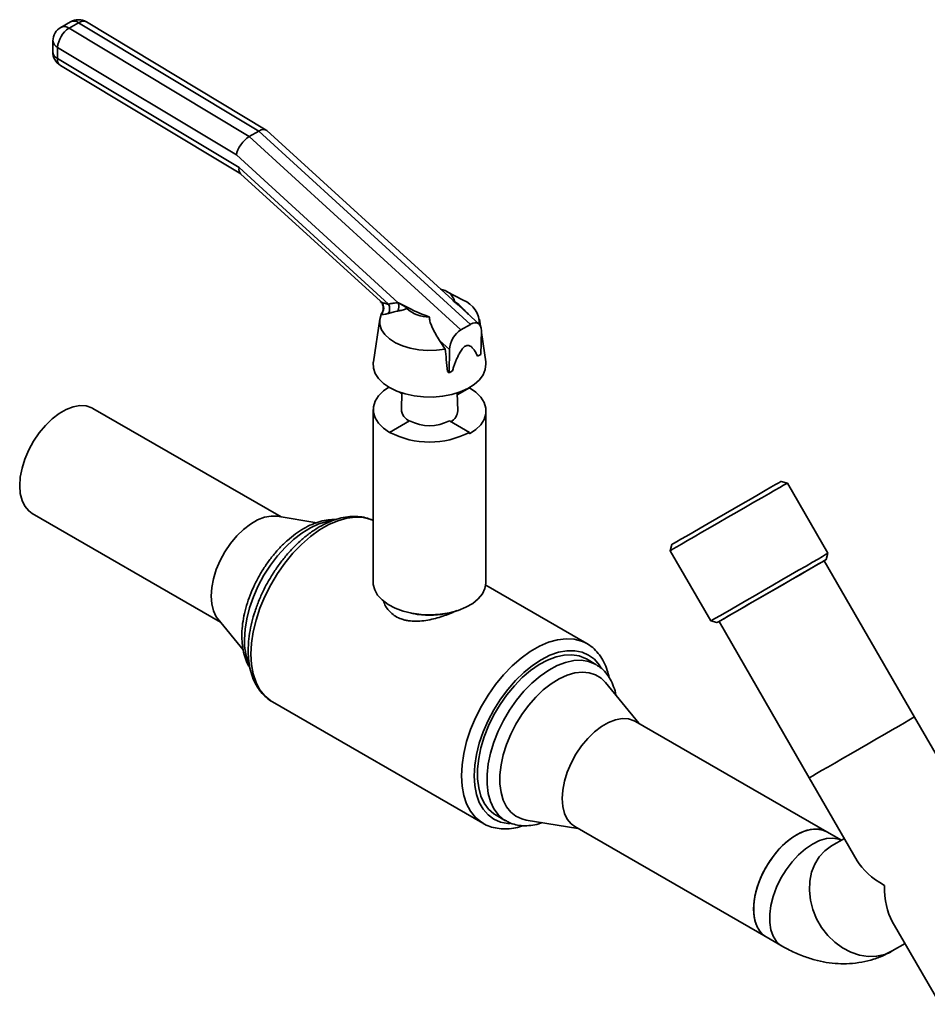
# Paper-space layout 'Blatt3' of a CAD drawing. Units: millimetres. Extents: x 0 to 4200, y 0 to 2970.
# Drawn here: x 2900 to 3101, y 1167 to 1386 of the extents above; entities that cross this region are included whole.
import ezdxf

# ---------------------------------------------------------------- set-up
doc = ezdxf.new("R2010")
doc.units = ezdxf.units.MM

psp = doc.layouts.new('Blatt3')

# ---------------------------------------------------------------- linework, layer by layer
at = {"color": 7, "linetype": 'Continuous', "lineweight": 35, "ltscale": 10}
for p, q in [((2911.43, 1385.11), (2909.31, 1383.88)), ((2913.23, 1384.9), (2911.11, 1383.68)), ((2911.11, 1383.68), (2951.05, 1359.65)), ((2953.17, 1360.88), (2913.23, 1384.9)), ((2954.83, 1361.11), (2914.98, 1385.07)), ((2907.56, 1380.92), (2907.51, 1378.49)), ((2908.58, 1379.42), (2908.54, 1377)), ((2948.2, 1355.59), (2908.58, 1379.42)), ((2908.54, 1377), (2948.8, 1352.78)), ((2909.21, 1375.43), (2949.18, 1351.39)), ((2953.17, 1360.88), (2951.05, 1359.65)), ((2951.05, 1359.65), (2997.96, 1316.83)), ((3000.08, 1318.05), (2953.17, 1360.88)), ((2996.07, 1323.48), (2954.96, 1361.01)), ((2984.06, 1322.85), (2948.2, 1355.59)), ((2948.8, 1352.78), (2981.95, 1322.52)), ((2949.12, 1351.44), (2980.11, 1323.15)), ((2998.47, 1323.38), (2994.76, 1325.33)), ((2984.06, 1322.85), (2984.15, 1322.83)), ((3001.99, 1318.08), (2997.47, 1322.2)), ((2979.97, 1319.2), (2978.56, 1309.75)), ((3002.28, 1317.67), (3002.06, 1319.2)), ((3000.08, 1318.05), (2997.96, 1316.83)), ((3002.41, 1311.4), (3002.5, 1316.6)), ((3003.47, 1309.75), (3002.49, 1316.26)), ((3002.5, 1316.6), (3002.5, 1316.62)), ((2995.43, 1312.47), (2993.23, 1314.48)), ((2994.47, 1312.57), (2993.23, 1314.48)), ((2995.33, 1307.32), (2995.43, 1312.47)), ((3002.41, 1311.4), (3001.66, 1310.97)), ((2995.01, 1307.61), (2995.33, 1307.32)), ((2996.08, 1307.75), (2995.33, 1307.32)), ((2984.23, 1303.07), (2984.87, 1302.71)), ((2984.87, 1302.74), (2984.42, 1303.01)), ((2997.61, 1303.01), (2997.15, 1302.74)), ((2999.85, 1303.95), (2997.16, 1302.4)), ((2999.85, 1303.95), (2999.85, 1304.03)), ((2984.87, 1302.85), (2984.77, 1299.22)), ((2997.26, 1298.91), (2997.15, 1302.85)), ((2958.11, 1275.37), (2916.42, 1299.43)), ((2978.51, 1299.16), (2978.51, 1260.86)), ((3003.51, 1260.86), (3003.51, 1298.85)), ((2982.17, 1294.1), (2986.6, 1296.65)), ((2995.42, 1296.65), (2999.85, 1294.1)), ((2982.17, 1294.06), (2982.17, 1294.1)), ((2999.85, 1294.1), (2999.85, 1293.75)), ((3070.31, 1282.88), (3068.94, 1283.25)), ((3079.31, 1267.3), (3070.31, 1282.88)), ((2902.97, 1276.13), (2944.67, 1252.07)), ((2966.04, 1274.09), (2957.24, 1275.51)), ((3044.7, 1269.25), (3044.33, 1267.88)), ((3044.33, 1267.88), (3053.33, 1252.3)), ((3078.94, 1265.93), (3079.31, 1267.3)), ((3098.47, 1231.01), (3078.47, 1265.65)), ((3025.84, 1247.3), (3003.46, 1260.22)), ((2944.11, 1252.75), (2949.7, 1245.89)), ((2986.83, 1254.06), (2987.5, 1253.92)), ((2994.53, 1253.92), (2995.2, 1254.06)), ((3053.33, 1252.3), (3054.7, 1251.93)), ((3055.17, 1252.2), (3075.17, 1217.56)), ((3025.61, 1247.43), (3025.84, 1247.3)), ((3027.88, 1242.66), (3025.76, 1243.89)), ((3027.88, 1242.66), (3028.04, 1242.57)), ((3037.36, 1229.63), (3030.02, 1238.64)), ((2956.09, 1234.45), (2956.18, 1234.4)), ((2956.18, 1234.4), (3002.85, 1207.46)), ((3127.47, 1180.78), (3098.47, 1231.01)), ((3079.05, 1205.57), (3036.63, 1230.05)), ((3075.17, 1217.56), (3085.79, 1199.17)), ((3005.76, 1209.24), (3007.88, 1208.02)), ((3002.85, 1207.46), (3002.66, 1207.57)), ((3012.44, 1208.18), (3023.91, 1206.33)), ((3023.18, 1206.76), (3065.61, 1182.27)), ((3082.28, 1203.71), (3079.05, 1205.57)), ((3082.95, 1204.09), (3080.09, 1202.44)), ((3093.56, 1185.72), (3104.17, 1167.33)), ((3065.61, 1182.27), (3069.14, 1180.23)), ((3093.55, 1179.15), (3096.4, 1180.8))]:
    psp.add_line(p, q, dxfattribs=at)
at = {"color": 7, "linetype": 'Continuous', "lineweight": 35, "ltscale": 10, "flags": 128}
for points in [[(2980.28, 1320.25), (2980.44, 1320.57), (2980.5, 1320.68)], [(2994.47, 1312.57), (2992.55, 1312.31), (2990.58, 1312.25), (2988.62, 1312.4), (2986.73, 1312.75), (2984.99, 1313.28), (2983.43, 1313.98), (2982.11, 1314.83), (2981.08, 1315.8), (2980.36, 1316.86), (2979.99, 1317.98), (2979.96, 1319.12), (2980.28, 1320.25)], [(2982.17, 1304.03), (2980.81, 1304.97), (2979.73, 1306.02), (2978.98, 1307.17), (2978.58, 1308.37), (2978.54, 1309.59), (2978.56, 1309.75)], [(3003.47, 1309.75), (3003.51, 1309.29), (3003.37, 1308.07), (3002.88, 1306.88), (3002.05, 1305.75), (3000.9, 1304.72), (2999.47, 1303.82), (2997.79, 1303.07), (2995.92, 1302.5), (2993.9, 1302.12), (2991.81, 1301.93), (2989.69, 1301.96), (2987.61, 1302.19), (2985.62, 1302.63), (2983.79, 1303.24), (2982.17, 1304.03)], [(2981.98, 1304.15), (2980.77, 1303.3), (2979.68, 1302.21), (2978.94, 1301.03), (2978.56, 1299.79), (2978.56, 1298.53), (2978.94, 1297.29), (2979.68, 1296.11), (2980.77, 1295.02), (2982.17, 1294.06)], [(2999.85, 1293.75), (3001.25, 1294.72), (3002.34, 1295.8), (3003.09, 1296.99), (3003.46, 1298.22), (3003.46, 1299.48), (3003.09, 1300.72), (3002.34, 1301.9), (3001.25, 1302.99), (2999.85, 1303.95)], [(2916.42, 1299.43), (2916.14, 1299.58), (2914.9, 1299.98), (2913.51, 1300.05), (2912.03, 1299.78), (2910.48, 1299.18), (2908.91, 1298.28), (2907.36, 1297.08), (2905.87, 1295.64), (2904.49, 1293.98), (2903.25, 1292.15), (2902.19, 1290.2), (2901.33, 1288.18), (2900.7, 1286.16), (2900.31, 1284.18), (2900.18, 1282.29), (2900.31, 1280.56), (2900.7, 1279.02), (2901.33, 1277.73), (2902.19, 1276.7), (2902.97, 1276.13)], [(3070.31, 1282.88), (3070.29, 1282.87), (3070.03, 1282.73), (3069.48, 1282.41), (3068.64, 1281.92), (3067.53, 1281.28), (3066.19, 1280.51), (3064.64, 1279.61), (3062.91, 1278.62), (3061.06, 1277.54), (3059.11, 1276.42), (3057.13, 1275.28), (3055.15, 1274.13), (3053.22, 1273.02), (3051.38, 1271.96), (3049.69, 1270.98), (3048.17, 1270.11), (3046.87, 1269.35), (3045.82, 1268.74), (3045.03, 1268.29), (3044.53, 1268), (3044.33, 1267.89), (3044.33, 1267.88)], [(3044.7, 1269.25), (3044.76, 1269.29), (3045.11, 1269.49), (3045.77, 1269.87), (3046.71, 1270.42), (3047.92, 1271.11), (3049.36, 1271.94), (3050.99, 1272.88), (3052.77, 1273.91), (3054.65, 1275), (3056.59, 1276.12), (3058.54, 1277.25), (3060.44, 1278.35), (3062.25, 1279.39), (3063.92, 1280.35), (3065.41, 1281.21), (3066.67, 1281.94), (3067.67, 1282.52), (3068.4, 1282.94), (3068.83, 1283.18), (3068.94, 1283.25)], [(2957.24, 1275.51), (2955.94, 1275.56), (2954.46, 1275.29), (2952.91, 1274.7), (2951.34, 1273.79), (2949.79, 1272.6), (2948.3, 1271.15), (2946.92, 1269.49), (2945.68, 1267.66), (2944.62, 1265.71), (2943.76, 1263.7), (2943.13, 1261.67), (2942.74, 1259.69), (2942.61, 1257.81), (2942.74, 1256.07), (2943.13, 1254.54), (2943.76, 1253.24), (2944.11, 1252.75)], [(3067.12, 1260.26), (3069.09, 1261.4), (3071, 1262.5), (3072.79, 1263.54), (3074.44, 1264.48), (3075.89, 1265.32), (3077.12, 1266.03), (3078.09, 1266.59), (3078.79, 1267), (3079.2, 1267.23), (3079.31, 1267.3)], [(3078.47, 1265.65), (3078.53, 1265.69), (3078.88, 1265.89), (3078.92, 1265.92), (3078.65, 1265.76), (3078.07, 1265.43), (3077.2, 1264.93), (3076.07, 1264.27), (3074.69, 1263.48), (3073.11, 1262.56), (3071.36, 1261.56), (3069.5, 1260.48), (3067.57, 1259.37)], [(3055.17, 1252.2), (3055.18, 1252.21), (3055.41, 1252.34), (3055.95, 1252.65), (3056.79, 1253.14), (3057.9, 1253.78), (3059.25, 1254.56), (3060.81, 1255.46), (3062.54, 1256.46), (3064.38, 1257.52), (3066.29, 1258.62), (3068.21, 1259.73), (3070.09, 1260.82), (3071.89, 1261.86), (3073.54, 1262.81), (3075.02, 1263.67), (3076.27, 1264.39), (3077.26, 1264.96), (3077.97, 1265.37), (3078.37, 1265.6), (3078.47, 1265.65)], [(3003.51, 1260.86), (3003.51, 1260.71), (3003.28, 1259.49), (3002.71, 1258.31), (3001.79, 1257.21), (3000.57, 1256.21), (2999.07, 1255.34), (2997.34, 1254.64), (2995.42, 1254.11), (2993.38, 1253.78), (2991.28, 1253.65), (2989.16, 1253.72), (2987.1, 1254.01), (2985.15, 1254.49), (2983.37, 1255.15), (2981.81, 1255.98), (2980.51, 1256.95), (2979.51, 1258.03), (2978.85, 1259.19), (2978.54, 1260.4), (2978.51, 1260.86)], [(3053.33, 1252.3), (3053.39, 1252.33), (3053.74, 1252.54), (3054.39, 1252.91), (3055.31, 1253.44), (3056.5, 1254.13), (3057.91, 1254.94), (3059.52, 1255.87), (3061.29, 1256.89), (3063.17, 1257.98), (3065.13, 1259.11), (3067.12, 1260.26)], [(3067.57, 1259.37), (3065.62, 1258.24), (3063.7, 1257.13), (3061.86, 1256.07), (3060.15, 1255.08), (3058.61, 1254.19), (3057.29, 1253.43), (3056.21, 1252.8), (3055.41, 1252.34), (3054.9, 1252.05), (3054.7, 1251.93), (3054.81, 1252), (3055.17, 1252.2)], [(3025.76, 1243.89), (3025.59, 1243.98), (3024.15, 1244.56), (3022.56, 1244.81), (3020.84, 1244.74), (3019.04, 1244.35), (3017.18, 1243.63), (3015.29, 1242.62), (3013.41, 1241.31), (3011.57, 1239.75), (3009.81, 1237.95), (3008.15, 1235.94), (3006.63, 1233.77), (3005.27, 1231.47), (3004.1, 1229.08), (3003.14, 1226.65), (3002.4, 1224.21), (3001.9, 1221.82), (3001.65, 1219.51), (3001.65, 1217.33), (3001.9, 1215.32), (3002.4, 1213.5), (3003.14, 1211.92), (3004.1, 1210.59), (3005.27, 1209.56), (3005.76, 1209.24)], [(3030.02, 1238.64), (3029.05, 1239.6), (3027.81, 1240.37), (3026.41, 1240.82), (3024.88, 1240.96), (3023.23, 1240.78), (3021.51, 1240.28), (3019.74, 1239.47), (3017.97, 1238.38), (3016.22, 1237.01), (3014.53, 1235.4), (3012.93, 1233.58), (3011.46, 1231.59), (3010.14, 1229.45), (3009, 1227.22), (3008.06, 1224.94), (3007.34, 1222.65), (3006.85, 1220.4), (3006.6, 1218.22), (3006.6, 1216.17), (3006.85, 1214.28), (3007.34, 1212.6), (3008.06, 1211.14), (3009, 1209.94), (3010.14, 1209.03), (3011.46, 1208.42), (3012.44, 1208.18)], [(3075.17, 1217.56), (3075.18, 1217.57), (3075.41, 1217.7), (3075.95, 1218.01), (3076.79, 1218.5), (3077.9, 1219.14), (3079.25, 1219.92), (3080.81, 1220.82), (3082.54, 1221.82), (3084.38, 1222.88), (3086.29, 1223.98), (3088.21, 1225.09), (3090.09, 1226.18), (3091.89, 1227.22), (3093.54, 1228.17), (3095.02, 1229.02), (3096.27, 1229.75), (3097.26, 1230.32), (3097.97, 1230.73), (3098.37, 1230.96), (3098.47, 1231.01)], [(3075.17, 1217.56), (3075.18, 1217.57), (3075.41, 1217.7), (3075.95, 1218.01), (3076.79, 1218.5), (3077.9, 1219.14), (3079.25, 1219.92), (3080.81, 1220.82), (3082.54, 1221.82), (3084.38, 1222.88), (3086.29, 1223.98), (3088.21, 1225.09), (3090.09, 1226.18), (3091.89, 1227.22), (3093.54, 1228.17), (3095.02, 1229.02), (3096.27, 1229.75), (3097.26, 1230.32), (3097.97, 1230.73), (3098.37, 1230.96), (3098.47, 1231.01)], [(3036.63, 1230.05), (3036.34, 1230.2), (3035.1, 1230.6), (3033.72, 1230.67), (3032.24, 1230.4), (3030.69, 1229.8), (3029.12, 1228.9), (3027.57, 1227.7), (3026.08, 1226.26), (3024.7, 1224.6), (3023.46, 1222.77), (3022.4, 1220.82), (3021.54, 1218.81), (3020.91, 1216.78), (3020.52, 1214.8), (3020.39, 1212.92), (3020.52, 1211.18), (3020.91, 1209.65), (3021.54, 1208.35), (3022.4, 1207.33), (3023.18, 1206.76)], [(3079.05, 1205.57), (3078.77, 1205.72), (3077.53, 1206.12), (3076.15, 1206.18), (3074.66, 1205.91), (3073.11, 1205.32), (3071.54, 1204.41), (3069.99, 1203.22), (3068.51, 1201.77), (3067.13, 1200.11), (3065.89, 1198.28), (3064.82, 1196.33), (3063.96, 1194.32), (3063.33, 1192.29), (3062.95, 1190.31), (3062.82, 1188.43), (3062.95, 1186.7), (3063.33, 1185.16), (3063.96, 1183.86), (3064.82, 1182.84), (3065.61, 1182.27)], [(3065.61, 1182.27), (3065.33, 1182.44), (3064.37, 1183.32), (3063.62, 1184.48), (3063.11, 1185.9), (3062.85, 1187.54), (3062.85, 1189.36), (3063.11, 1191.29), (3063.62, 1193.3), (3064.37, 1195.33), (3065.33, 1197.32), (3066.49, 1199.21), (3067.8, 1200.97), (3069.24, 1202.52), (3070.76, 1203.85), (3072.33, 1204.9), (3073.89, 1205.66), (3075.42, 1206.09), (3076.86, 1206.19), (3078.17, 1205.96), (3079.05, 1205.57)], [(3069.14, 1180.23), (3068.87, 1180.4), (3067.9, 1181.28), (3067.15, 1182.44), (3066.64, 1183.86), (3066.39, 1185.5), (3066.39, 1187.31), (3066.64, 1189.25), (3067.15, 1191.26), (3067.9, 1193.29), (3068.87, 1195.28), (3070.02, 1197.17), (3071.34, 1198.93), (3072.78, 1200.48), (3074.3, 1201.81), (3075.86, 1202.86), (3077.43, 1203.62), (3078.95, 1204.05), (3080.39, 1204.15), (3081.71, 1203.92), (3082.26, 1203.7)], [(3069.14, 1180.23), (3068.87, 1180.4), (3067.9, 1181.28), (3067.15, 1182.44), (3066.64, 1183.86), (3066.39, 1185.5), (3066.39, 1187.31), (3066.64, 1189.25), (3067.15, 1191.26), (3067.9, 1193.29), (3068.87, 1195.28), (3070.02, 1197.17), (3071.34, 1198.93), (3072.78, 1200.48), (3074.3, 1201.81), (3075.86, 1202.86), (3077.43, 1203.62), (3078.95, 1204.05), (3080.39, 1204.15), (3081.71, 1203.92), (3082.26, 1203.7)], [(3093.54, 1179.15), (3091.89, 1178.4), (3090.09, 1178), (3088.21, 1177.94), (3086.29, 1178.23), (3084.38, 1178.87), (3082.54, 1179.83), (3080.81, 1181.09), (3079.25, 1182.62), (3077.9, 1184.36), (3076.79, 1186.29), (3075.95, 1188.33), (3075.41, 1190.45), (3075.18, 1192.57), (3075.27, 1194.65), (3075.67, 1196.62), (3076.38, 1198.43), (3077.37, 1200.03), (3078.62, 1201.38), (3080.09, 1202.44), (3080.14, 1202.47)], [(3093.54, 1179.15), (3091.89, 1178.4), (3090.09, 1178), (3088.21, 1177.94), (3086.29, 1178.23), (3084.38, 1178.87), (3082.54, 1179.83), (3080.81, 1181.09), (3079.25, 1182.62), (3077.9, 1184.36), (3076.79, 1186.29), (3075.95, 1188.33), (3075.41, 1190.45), (3075.18, 1192.57), (3075.27, 1194.65), (3075.67, 1196.62), (3076.38, 1198.43), (3077.37, 1200.03), (3078.62, 1201.38), (3080.09, 1202.44)]]:
    psp.add_lwpolyline(points, dxfattribs=at)
at = {"color": 1, "linetype": 'Continuous', "lineweight": 35, "ltscale": 10, "flags": 128}
for points in [[(2978.51, 1274.58), (2978.04, 1274.77), (2976.39, 1275.21), (2974.6, 1275.31), (2972.7, 1275.08), (2970.72, 1274.53), (2968.7, 1273.65), (2966.66, 1272.47), (2964.63, 1271.01), (2962.65, 1269.28), (2960.75, 1267.32), (2958.96, 1265.15), (2957.31, 1262.81), (2955.82, 1260.33), (2954.52, 1257.76), (2953.42, 1255.14), (2952.56, 1252.5), (2951.92, 1249.9), (2951.54, 1247.36), (2951.41, 1244.93)], [(2969.18, 1274.53), (2968.33, 1274.38), (2966.49, 1273.82), (2964.61, 1272.95), (2962.73, 1271.79), (2960.86, 1270.35), (2959.06, 1268.67), (2957.34, 1266.76), (2955.75, 1264.67), (2954.31, 1262.42), (2953.04, 1260.08), (2951.97, 1257.66), (2951.12, 1255.22), (2950.5, 1252.8), (2950.13, 1250.45), (2950, 1248.2)], [(3002.66, 1207.57), (3002.49, 1207.68), (3001.19, 1208.75), (3000.09, 1210.11), (2999.22, 1211.74), (2998.59, 1213.62), (2998.21, 1215.72), (2998.08, 1218), (2998.21, 1220.42), (2998.59, 1222.96), (2999.22, 1225.57), (3000.09, 1228.21), (3001.19, 1230.83), (3002.49, 1233.4), (3003.98, 1235.87), (3005.63, 1238.21), (3007.42, 1240.38), (3009.32, 1242.35), (3011.3, 1244.07), (3013.32, 1245.54), (3015.37, 1246.72), (3017.39, 1247.59), (3019.37, 1248.15), (3021.27, 1248.37), (3023.06, 1248.27), (3024.71, 1247.84), (3025.61, 1247.43)], [(2951.41, 1244.93), (2951.54, 1242.65), (2951.92, 1240.56), (2952.56, 1238.68), (2953.42, 1237.04), (2954.52, 1235.68), (2955.82, 1234.62), (2956.09, 1234.45)], [(3028.98, 1242.01), (3028.62, 1242.56), (3027.54, 1243.81), (3026.26, 1244.75), (3024.8, 1245.39), (3023.18, 1245.7), (3021.44, 1245.69), (3019.6, 1245.35), (3017.7, 1244.69), (3015.76, 1243.72), (3013.82, 1242.45), (3011.92, 1240.91), (3010.08, 1239.13), (3008.34, 1237.13), (3006.72, 1234.96), (3005.26, 1232.63), (3003.98, 1230.21), (3002.9, 1227.72), (3002.04, 1225.21), (3001.42, 1222.73), (3001.04, 1220.31), (3000.91, 1218), (3001.04, 1215.83), (3001.42, 1213.85), (3002.04, 1212.09), (3002.9, 1210.57), (3003.98, 1209.33), (3005.26, 1208.38), (3006.72, 1207.74), (3008.34, 1207.43), (3008.86, 1207.4)], [(3007.84, 1208.04), (3007.39, 1208.33), (3006.22, 1209.37), (3005.26, 1210.69), (3004.52, 1212.27), (3004.02, 1214.09), (3003.77, 1216.11), (3003.77, 1218.29), (3004.02, 1220.6), (3004.52, 1222.99), (3005.26, 1225.42), (3006.22, 1227.86), (3007.39, 1230.24), (3008.75, 1232.55), (3010.27, 1234.72), (3011.93, 1236.72), (3013.69, 1238.52), (3015.53, 1240.09), (3017.41, 1241.39), (3019.3, 1242.41), (3021.16, 1243.12), (3022.96, 1243.52), (3024.68, 1243.59), (3026.27, 1243.33), (3027.71, 1242.76), (3027.88, 1242.66)]]:
    psp.add_lwpolyline(points, dxfattribs=at)
at = {"color": 7, "linetype": 'Continuous', "lineweight": 35, "ltscale": 100}
for centre, radius, start, end in [((2911.06, 1380.85), 3.5, 119.9912, 178.9412), ((2914.05, 1379.05), 5.48, 122.4496, 176.1461), ((2913.18, 1382.08), 3.5, 58.9716, 119.9912), ((2911.01, 1378.43), 3.5, 178.9412, 238.9716), ((2992.91, 1322.06), 3.82, 16.5895, 82.0621), ((2978.79, 1321.67), 2.06, 316.3317, 39.7672), ((2981.74, 1321.99), 2.48, 336.2994, 20.2824), ((2996.56, 1318.24), 5.48, 357.7089, 69.6433), ((2979.87, 1321.53), 2.3, 332.6452, 25.4078), ((2990.58, 1326.39), 6.67, 226.5916, 273.2287), ((2987.82, 1299.41), 3.05, 183.6458, 246.4376), ((2994.32, 1299.07), 2.95, 298.4338, 356.8365), ((2991.01, 1305.17), 9.59, 242.616, 297.384), ((2991.01, 1311.07), 19.13, 242.4869, 297.5131), ((2991.01, 1271.24), 17.67, 258.5254, 281.4746)]:
    psp.add_arc(centre, radius, start, end, dxfattribs=at)
at = {"color": 1, "linetype": 'Continuous', "lineweight": 35, "ltscale": 100}
for centre, radius, start, end in [((2910.04, 1382.34), 1.71, 51.565, 115.5216), ((2912.16, 1383.56), 1.71, 51.565, 115.5216), ((2914.24, 1383.59), 1.66, 63.5112, 127.6868), ((2909.29, 1381.01), 1.73, 182.9502, 245.966), ((2909.24, 1378.58), 1.73, 182.9502, 245.966), ((2910.23, 1376.79), 1.71, 173.0956, 233.1499), ((2963.88, 1247.91), 13.89, 178.8293, 201.1527)]:
    psp.add_arc(centre, radius, start, end, dxfattribs=at)
at = {"color": 7, "linetype": 'Continuous', "lineweight": 35, "ltscale": 100}
for centre, major_axis, ratio, start_param, end_param in [((2950.67, 1357.02), (2.1, 2.82), 0.483907, 0.843586, 2.414382), ((2952.79, 1358.24), (2.1, 2.82), 0.483907, 6.235074, 7.126771), ((2951.28, 1354.2), (2.1, 2.82), 0.483907, 2.414382, 3.093482), ((2986.45, 1324.36), (9.13, -4.85), 0.236815, 4.584085, 5.348574), ((2988.57, 1325.58), (9.13, -4.85), 0.236815, 0.604392, 0.744634), ((3000.03, 1315.13), (1.75, 3.1), 0.564875, 5.497603, 7.045069), ((2997.9, 1313.9), (1.75, 3.1), 0.564875, 0.761884, 2.33268), ((3101.32, 1199.17), (16.32, -4.37), 0.517479, 3.619, 4.234605), ((3101.32, 1199.17), (4.37, 16.32), 0.517638, 2.048204, 2.663809)]:
    psp.add_ellipse(centre, major_axis=major_axis, ratio=ratio, start_param=start_param, end_param=end_param, dxfattribs=at)
at = {"color": 7, "linetype": 'Continuous', "lineweight": 35, "ltscale": 10}
for points, knots in [([(2980.09, 1323.12), (2980.16, 1323.07), (2980.4, 1322.9), (2980.66, 1322.4), (2980.8, 1321.72), (2980.73, 1321.11), (2980.55, 1320.81), (2980.49, 1320.72)], [0, 0, 0, 0, 0.093229, 0.339487, 0.606068, 0.878591, 1, 1, 1, 1]), ([(2980.37, 1322.99), (2980.47, 1322.93), (2980.67, 1322.83), (2981.03, 1322.7), (2981.45, 1322.58), (2981.78, 1322.54), (2981.95, 1322.52)], [0, 0, 0, 0, 0.227652, 0.45641, 0.727259, 1, 1, 1, 1]), ([(2981.95, 1322.52), (2982.12, 1322.56), (2982.46, 1322.64), (2982.98, 1322.74), (2983.51, 1322.81), (2983.88, 1322.84), (2984.06, 1322.85)], [0, 0, 0, 0, 0.249533, 0.499199, 0.749442, 1, 1, 1, 1]), ([(2984.15, 1322.83), (2984.32, 1322.73), (2984.66, 1322.54), (2985.15, 1322.23), (2985.62, 1321.91), (2985.87, 1321.67), (2986, 1321.55)], [0, 0, 0, 0, 0.247968, 0.496146, 0.746437, 1, 1, 1, 1]), ([(2996.74, 1322.82), (2996.68, 1322.9), (2996.6, 1323.01), (2996.58, 1323.13), (2996.57, 1323.15)], [0, 0, 0, 0, 0.780373, 1, 1, 1, 1]), ([(2981.91, 1320.48), (2981.66, 1320.41), (2981.14, 1320.27), (2980.67, 1320.23), (2980.4, 1320.23), (2980.32, 1320.24), (2980.28, 1320.25)], [0, 0, 0, 0, 0.39074, 0.790788, 0.895304, 1, 1, 1, 1]), ([(2984.01, 1321), (2983.83, 1320.97), (2983.46, 1320.9), (2982.94, 1320.77), (2982.42, 1320.63), (2982.08, 1320.53), (2981.91, 1320.48)], [0, 0, 0, 0, 0.249515, 0.499295, 0.749598, 1, 1, 1, 1]), ([(2986, 1321.55), (2985.65, 1321.42), (2984.94, 1321.17), (2984.32, 1321.06), (2984.01, 1321)], [0, 0, 0, 0, 0.4926153, 1, 1, 1, 1]), ([(2993.23, 1314.48), (2992.94, 1314.94), (2992.35, 1315.88), (2991.69, 1317.15), (2991.24, 1318.26), (2990.99, 1319.05), (2990.97, 1319.55), (2990.96, 1319.73)], [0, 0, 0, 0, 0.284034, 0.569998, 0.73701, 0.906015, 1, 1, 1, 1]), ([(2995.01, 1307.61), (2994.92, 1308.5), (2994.74, 1310.15), (2994.56, 1311.8), (2994.47, 1312.57)], [0, 0, 0, 0, 0.535771, 1, 1, 1, 1]), ([(3001.66, 1310.97), (3001.52, 1311.26), (3001.25, 1311.84), (3000.85, 1312.46), (3000.5, 1312.88), (3000.21, 1313.13), (2999.89, 1313.32), (2999.57, 1313.39), (2999.3, 1313.36), (2999.1, 1313.3), (2998.89, 1313.19), (2998.67, 1313.03), (2998.45, 1312.82), (2998.19, 1312.51), (2997.91, 1312.12), (2997.59, 1311.55), (2997.25, 1310.88), (2996.92, 1310.12), (2996.62, 1309.34), (2996.34, 1308.55), (2996.17, 1308.02), (2996.08, 1307.75)], [0, 0, 0, 0, 0.1158154, 0.2322361, 0.2831209, 0.3343144, 0.3852914, 0.4379256, 0.4602915, 0.4831969, 0.505598, 0.5287613, 0.5543871, 0.5807502, 0.6233402, 0.6669793, 0.7318686, 0.7974532, 0.8641934, 0.931103, 1, 1, 1, 1]), ([(2970.18, 1274.78), (2969.65, 1274.77), (2968.54, 1274.77), (2966.79, 1274.4), (2964.97, 1273.76), (2963.12, 1272.82), (2961.29, 1271.63), (2959.5, 1270.19), (2957.79, 1268.53), (2956.19, 1266.68), (2954.7, 1264.68), (2953.37, 1262.55), (2952.2, 1260.32), (2951.21, 1258.04), (2950.42, 1255.72), (2949.84, 1253.41), (2949.49, 1251.16), (2949.39, 1249.32), (2949.45, 1247.55), (2949.66, 1245.82), (2950.18, 1243.96), (2950.71, 1242.66), (2951.14, 1242.06), (2951.22, 1241.95)], [0, 0, 0, 0, 0.044989, 0.093908, 0.143931, 0.194712, 0.245848, 0.297019, 0.348094, 0.399055, 0.449922, 0.500737, 0.551548, 0.602397, 0.653328, 0.704394, 0.755645, 0.80588, 0.833282, 0.88495, 0.936611, 0.987748, 1, 1, 1, 1]), ([(2978.51, 1274.56), (2978.1, 1274.74), (2977.17, 1275.16), (2975.57, 1275.46), (2973.79, 1275.53), (2971.93, 1275.29), (2970, 1274.78), (2968.04, 1273.97), (2966.07, 1272.88), (2964.12, 1271.53), (2962.22, 1269.95), (2960.4, 1268.15), (2958.68, 1266.17), (2957.08, 1264.03), (2955.63, 1261.76), (2954.34, 1259.4), (2953.22, 1256.96), (2952.31, 1254.49), (2951.59, 1252.01), (2951.1, 1249.56), (2950.86, 1247.46), (2950.84, 1246.22), (2950.83, 1245.75)], [0, 0, 0, 0, 0.039045, 0.0874523, 0.1364088, 0.1863157, 0.2372433, 0.2889774, 0.3411835, 0.3935699, 0.4459201, 0.4981773, 0.5503358, 0.6024157, 0.6544487, 0.7064715, 0.7585185, 0.8106211, 0.8628197, 0.9151531, 0.967653, 1, 1, 1, 1]), ([(2996.99, 1254.6), (2996.72, 1254.47), (2996, 1254.12), (2994.7, 1253.61), (2993.13, 1253.08), (2991.48, 1252.64), (2989.75, 1252.33), (2988.01, 1252.21), (2986.6, 1252.29), (2985.52, 1252.5), (2984.54, 1252.79), (2983.45, 1253.3), (2982.39, 1254.11), (2981.57, 1255.08), (2981.03, 1256), (2980.86, 1256.63), (2980.79, 1256.87)], [0, 0, 0, 0, 0.048214, 0.126846, 0.205874, 0.286859, 0.372496, 0.460473, 0.548182, 0.593392, 0.639029, 0.719029, 0.801704, 0.876639, 0.953505, 1, 1, 1, 1]), ([(3030.8, 1239.76), (3030.68, 1240.29), (3030.41, 1241.51), (3029.7, 1243.19), (3028.72, 1244.79), (3027.52, 1246.11), (3026.45, 1247), (3025.75, 1247.33), (3025.56, 1247.42)], [0, 0, 0, 0, 0.1576, 0.356646, 0.552679, 0.74442, 0.931802, 1, 1, 1, 1]), ([(2950.83, 1245.75), (2950.83, 1245.34), (2950.85, 1244.18), (2951.07, 1242.35), (2951.57, 1240.33), (2952.32, 1238.51), (2953.3, 1236.91), (2954.51, 1235.59), (2955.45, 1234.78), (2956.02, 1234.5), (2956.08, 1234.48)], [0, 0, 0, 0, 0.081524, 0.235434, 0.389383, 0.542239, 0.692783, 0.84003, 0.983929, 1, 1, 1, 1]), ([(3032.32, 1235.81), (3032.32, 1235.82), (3032.24, 1236.51), (3031.83, 1237.74), (3031.1, 1239.43), (3030.09, 1240.86), (3029.07, 1241.91), (3028.32, 1242.35), (3028.05, 1242.52)], [0, 0, 0, 0, 0.004532, 0.228295, 0.449786, 0.66672, 0.877707, 1, 1, 1, 1]), ([(3002.65, 1207.63), (3002.83, 1207.5), (3003.48, 1207.06), (3004.76, 1206.59), (3006.44, 1206.23), (3008.23, 1206.18), (3010.04, 1206.38), (3011.25, 1206.75), (3011.84, 1206.92)], [0, 0, 0, 0, 0.073132, 0.258458, 0.443705, 0.631054, 0.82204, 1, 1, 1, 1]), ([(3007.86, 1208.08), (3008.11, 1207.93), (3008.81, 1207.5), (3010.12, 1207.1), (3011.74, 1206.87), (3013.45, 1206.95), (3014.88, 1207.2), (3015.73, 1207.52), (3015.98, 1207.61)], [0, 0, 0, 0, 0.109308, 0.306593, 0.504353, 0.705481, 0.91148, 1, 1, 1, 1]), ([(3069.14, 1180.23), (3069.69, 1179.93), (3071.17, 1179.1), (3073.56, 1178.06), (3076.29, 1177.16), (3078.91, 1176.59), (3081.51, 1176.31), (3084.14, 1176.31), (3086.8, 1176.62), (3089.42, 1177.27), (3091.68, 1178.13), (3093, 1178.85), (3093.55, 1179.15)], [0, 0, 0, 0, 0.0714933, 0.193826, 0.3021429, 0.4073692, 0.509637, 0.6093601, 0.7178964, 0.8235456, 0.9266193, 1, 1, 1, 1])]:
    psp.add_open_spline(points, degree=3, knots=knots, dxfattribs=at)
at = {"color": 1, "linetype": 'Continuous', "lineweight": 35, "ltscale": 10}
for points, knots in [([(2980.11, 1323.15), (2980.11, 1323.15), (2980.12, 1323.13), (2980.2, 1323.08), (2980.31, 1323.02), (2980.37, 1322.99)], [0, 0, 0, 0, 0.015285, 0.475795, 1, 1, 1, 1]), ([(2996.57, 1323.15), (2996.97, 1322.83), (2998.03, 1321.99), (2999.01, 1320.91), (2999.62, 1320.24)], [0, 0, 0, 0, 0.378677, 1, 1, 1, 1]), ([(2997.46, 1322.2), (2997.42, 1322.25), (2997.18, 1322.47), (2996.94, 1322.66), (2996.74, 1322.82)], [0, 0, 0, 0, 0.207593, 1, 1, 1, 1])]:
    psp.add_open_spline(points, degree=3, knots=knots, dxfattribs=at)

doc.saveas('drawing.dxf')
